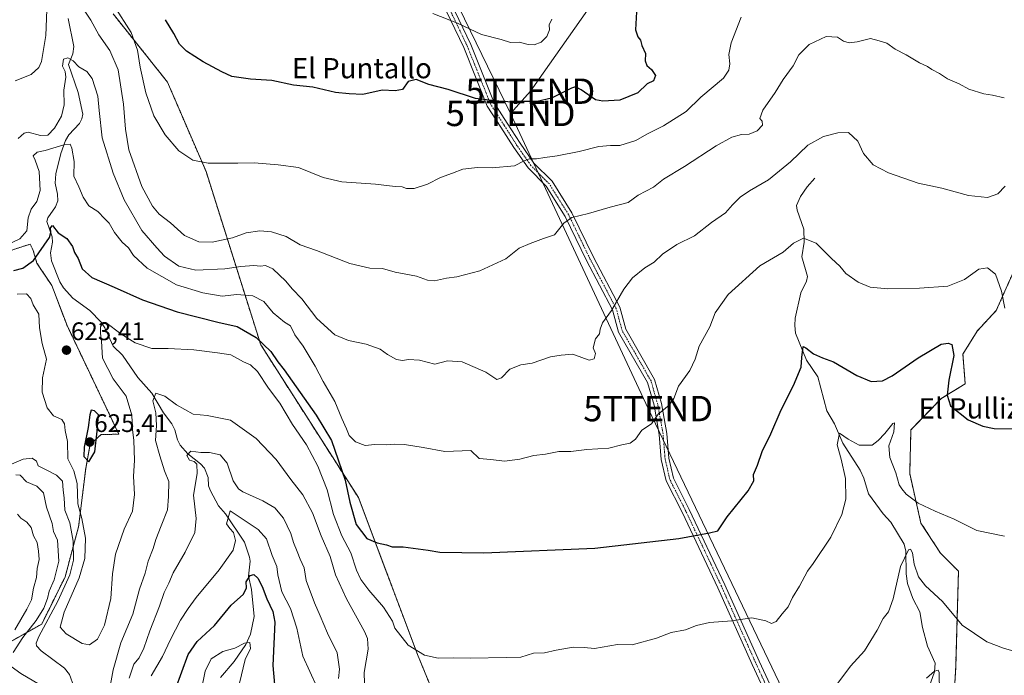
# Model space of a CAD drawing. Units: metres. Extents: x 648581 to 651625, y 4720772 to 4723151.
# Drawn here: x 650069 to 650458, y 4721197 to 4721456 of the extents above; entities that cross this region are included whole.
import ezdxf
from ezdxf.enums import TextEntityAlignment as Align

# ---------------------------------------------------------------- set-up
doc = ezdxf.new("R2010")
doc.units = ezdxf.units.M
doc.header["$MEASUREMENT"] = 0
doc.linetypes.add('TRAZO_Y_PUNTO', pattern=[1, 0.5, -0.25, 0, -0.25])
doc.linetypes.add('TRAZOS', pattern=[0.75, 0.5, -0.25])
doc.layers.get('0').update_dxf_attribs({"lineweight": 5})
for name, color, linetype, lineweight in [('Arbolado forestal', 92, 'TRAZOS', 0), ('Arbolado forestal CxS', 92, 'Continuous', 0), ('Camino', 19, 'Continuous', 0), ('Camino Cxs', 19, 'Continuous', 0), ('Camino eje', 39, 'TRAZO_Y_PUNTO', 13), ('Carátula', 7, 'Continuous', 5), ('Corriente natural lineal', 142, 'Continuous', 13), ('Curva de nivel maestra', 36, 'Continuous', 30), ('Curva de nivel normal', 36, 'Continuous', 0), ('Pastizal CxS', 92, 'Continuous', 0), ('Punto de cota en terreno', 7, 'Continuous', 0), ('Roquedo', 95, 'Continuous', 0), ('Roquedo CxS', 135, 'Continuous', 0), ('Rótulo de punto de cota en terreno', 19, 'Continuous', 0), ('Tendido', 6, 'Continuous', 0), ('Texto cartográfico', 19, 'Continuous', 0), ('Torre de tendido puntual', 7, 'Continuous', 0)]:
    doc.layers.add(name, color=color, linetype=linetype, lineweight=lineweight)
doc.styles.add('Arial', font='txt', dxfattribs={"height": 0.2})

# ---------------------------------------------------------------- blocks, each defined once
blk = doc.blocks.new('*U151')
at = {"layer": 'Arbolado forestal CxS', "color": 92, "linetype": 'Continuous', "lineweight": 0}
for points in [[(650106.2, 4721457.84, 644.15), (650127.64, 4721430.91, 647.38), (650142.87, 4721395.61, 644.46), (650164.41, 4721327.38, 624.42), (650202.95, 4721267.09, 626.98), (650226.28, 4721205.25, 619.74), (650246.2, 4721156.69, 610.06)], [(650060.41, 4721207.37, 602.41), (650078.03, 4721217.21, 612.07), (650087.23, 4721235.8, 613.17), (650092.6, 4721255.59, 617.24), (650095.38, 4721278.51, 623.8), (650097.11, 4721288.07, 625.18), (650101.49, 4721291.96, 624.42), (650108.48, 4721292.08, 622.15), (650088.03, 4721334.92, 623.96), (650082.03, 4721350.69, 622.71), (650076.16, 4721359.48, 624.38), (650074.69, 4721364.5, 626.52), (650074.24, 4721365.45, 627.12), (650073.52, 4721366.98, 628), (650073.49, 4721367.05, 628.04), (650063.38, 4721363.7, 628.21)]]:
    blk.add_polyline3d(points, dxfattribs=at)
blk = doc.blocks.new('5PATER')
at = {"layer": 'Carátula', "linetype": 'Continuous', "lineweight": 5}
h = blk.add_hatch(color=250, dxfattribs=at)
edge = h.paths.add_edge_path()
edge.add_ellipse((0, 0.01), major_axis=(-1.33, -1.34), ratio=0.999422, start_angle=0, end_angle=360)
blk = doc.blocks.new('5TTEND')
blk.add_text('5TTEND', height=10).set_placement((0, 0), align=Align.MIDDLE_CENTER)

msp = doc.modelspace()

# ---------------------------------------------------------------- linework, layer by layer
at = {"layer": 'Arbolado forestal', "color": 92, "linetype": 'TRAZOS', "lineweight": 0}
for points in [[(650106.2, 4721457.85, 644.15), (650127.64, 4721430.91, 647.38), (650142.87, 4721395.61, 644.46), (650164.41, 4721327.39, 624.42), (650202.95, 4721267.09, 626.98), (650226.28, 4721205.25, 619.74), (650246.2, 4721156.69, 610.06), (650281.52, 4721112.48, 600.65), (650283.08, 4721110.51, 600.27), (650284.65, 4721108.55, 599.86), (650289.73, 4721102.2, 597.93)], [(650106.2, 4721457.85, 644.15), (650127.64, 4721430.91, 647.38), (650142.87, 4721395.61, 644.46), (650164.41, 4721327.39, 624.42), (650202.95, 4721267.09, 626.98), (650226.28, 4721205.25, 619.74), (650246.2, 4721156.69, 610.06), (650281.52, 4721112.48, 600.65), (650283.08, 4721110.51, 600.27), (650284.65, 4721108.55, 599.86), (650289.73, 4721102.2, 597.93)], [(650470.8, 4721377.31, 634.12), (650454.6, 4721340.86, 629.18), (650447.01, 4721332.75, 627.21), (650441.44, 4721323.64, 627.63), (650442.33, 4721312.01, 626.38), (650432.91, 4721306.13, 624.71), (650420.94, 4721293.77, 622.16), (650420.43, 4721276.55, 620.87), (650424.87, 4721257.07, 618.44), (650432.58, 4721245.16, 618.09), (650439.67, 4721238.07, 617.53), (650438.58, 4721200.14, 612.62), (650437.11, 4721175.34, 610.76), (650435.05, 4721147.99, 607.38), (650432.33, 4721140.34, 605.6), (650436.88, 4721118.06, 602.73), (650440.57, 4721112.15, 602.26), (650441.13, 4721111.26, 602.3), (650441.69, 4721110.37, 602.33), (650441.94, 4721109.96, 602.35), (650447.51, 4721099.83, 602.25), (650447.51, 4721068.44, 597.95), (650442.45, 4721058.31, 593.76)], [(650060.41, 4721207.37, 602.41), (650078.03, 4721217.21, 612.07), (650087.23, 4721235.8, 613.17), (650092.6, 4721255.59, 617.24), (650095.38, 4721278.51, 623.8), (650097.11, 4721288.07, 625.18), (650101.49, 4721291.96, 624.42), (650108.48, 4721292.08, 622.15), (650088.03, 4721334.92, 623.96), (650082.03, 4721350.69, 622.71), (650076.16, 4721359.48, 624.38), (650074.69, 4721364.5, 626.52), (650074.24, 4721365.45, 627.12), (650073.52, 4721366.98, 628), (650073.49, 4721367.05, 628.04), (650063.38, 4721363.7, 628.21)]]:
    msp.add_polyline3d(points, dxfattribs=at)
at = {"layer": 'Arbolado forestal CxS', "color": 92, "linetype": 'Continuous', "lineweight": 0}
for points in [[(650246.2, 4721156.69, 610.06), (650226.28, 4721205.25, 619.74), (650202.95, 4721267.09, 626.98), (650164.41, 4721327.38, 624.42), (650142.87, 4721395.61, 644.46), (650127.64, 4721430.91, 647.38), (650106.2, 4721457.84, 644.15)], [(650470.8, 4721377.31, 634.12), (650454.6, 4721340.86, 629.18), (650447.01, 4721332.75, 627.21), (650441.44, 4721323.64, 627.63), (650442.33, 4721312.01, 626.38), (650432.91, 4721306.13, 624.7), (650420.94, 4721293.77, 622.16), (650420.43, 4721276.55, 620.87), (650424.87, 4721257.07, 618.44), (650432.58, 4721245.16, 618.09), (650439.67, 4721238.07, 617.53), (650438.58, 4721200.14, 612.62), (650437.12, 4721175.34, 610.76)]]:
    msp.add_polyline3d(points, dxfattribs=at)
at = {"layer": 'Camino', "color": 19, "linetype": 'Continuous', "lineweight": 0}
for points in [[(650233.22, 4721475.14, 658.19), (650247.27, 4721445.71, 653.92), (650256.49, 4721422.78, 649.7), (650261.71, 4721414.7, 647.85), (650266.72, 4721406.78, 646.02), (650272.19, 4721398.98, 644.51), (650279.35, 4721391.81, 643.1), (650287.16, 4721379.43, 640.36), (650295.65, 4721361.91, 637.47), (650306.04, 4721342.21, 634.57), (650308.41, 4721333.51, 633.68), (650319.78, 4721313.67, 631.1), (650322.5, 4721304.16, 630.17), (650324.64, 4721292.38, 629.29), (650325.43, 4721282.62, 628.58), (650327.22, 4721274.7, 628.04), (650333.5, 4721262.42, 626.45), (650347.54, 4721232.75, 621.68), (650361.03, 4721202.58, 617.67), (650369.69, 4721183.94, 615.33)], [(650367.1, 4721182.4, 615.03), (650358.3, 4721201.34, 617.54), (650344.81, 4721231.49, 621.65), (650330.8, 4721261.09, 626.23), (650324.38, 4721273.68, 628.02), (650322.46, 4721282.16, 628.63), (650321.67, 4721291.99, 629.5), (650319.58, 4721303.48, 630.29), (650317, 4721312.5, 631.35), (650305.62, 4721332.35, 633.96), (650303.23, 4721341.11, 634.79), (650292.98, 4721360.56, 637.49), (650284.53, 4721377.97, 640.27), (650277, 4721389.93, 643.09), (650269.88, 4721397.05, 644.41), (650264.23, 4721405.12, 645.97), (650259.18, 4721413.08, 647.56), (650253.82, 4721421.4, 649.44), (650244.52, 4721444.51, 653.53), (650230.53, 4721473.82, 657.86)]]:
    msp.add_polyline3d(points, dxfattribs=at)
at = {"layer": 'Camino Cxs', "color": 19, "linetype": 'Continuous', "lineweight": 0}
for points in [[(650233.22, 4721475.14, 658.19), (650247.27, 4721445.71, 653.92), (650256.49, 4721422.78, 649.7), (650261.71, 4721414.7, 647.85), (650266.72, 4721406.78, 646.02), (650272.19, 4721398.98, 644.51), (650279.35, 4721391.81, 643.1), (650287.16, 4721379.43, 640.36), (650295.65, 4721361.91, 637.47), (650306.04, 4721342.21, 634.57), (650308.41, 4721333.51, 633.68), (650319.78, 4721313.67, 631.1), (650322.5, 4721304.16, 630.17), (650324.64, 4721292.38, 629.29), (650325.43, 4721282.62, 628.58), (650327.22, 4721274.7, 628.04), (650333.5, 4721262.42, 626.45), (650347.54, 4721232.75, 621.68), (650361.03, 4721202.58, 617.67), (650369.69, 4721183.94, 615.33)], [(650367.1, 4721182.4, 615.03), (650358.3, 4721201.34, 617.54), (650344.81, 4721231.49, 621.65), (650330.8, 4721261.09, 626.23), (650324.38, 4721273.68, 628.02), (650322.46, 4721282.16, 628.63), (650321.67, 4721291.99, 629.5), (650319.58, 4721303.48, 630.29), (650317, 4721312.5, 631.35), (650305.62, 4721332.35, 633.96), (650303.23, 4721341.11, 634.79), (650292.98, 4721360.56, 637.49), (650284.53, 4721377.97, 640.27), (650277, 4721389.93, 643.09), (650269.88, 4721397.05, 644.41), (650264.23, 4721405.12, 645.97), (650259.18, 4721413.08, 647.56), (650253.82, 4721421.4, 649.44), (650244.52, 4721444.51, 653.53), (650230.53, 4721473.82, 657.86)]]:
    msp.add_polyline3d(points, dxfattribs=at)
at = {"layer": 'Camino eje', "color": 39, "linetype": 'TRAZO_Y_PUNTO', "lineweight": 13}
msp.add_polyline3d([(650368.4, 4721183.17, 615.18), (650359.67, 4721201.96, 617.63), (650346.17, 4721232.12, 621.67), (650332.15, 4721261.75, 626.3), (650325.8, 4721274.19, 628.05), (650323.95, 4721282.39, 628.61), (650323.15, 4721292.18, 629.4), (650321.04, 4721303.82, 630.23), (650318.39, 4721313.08, 631.23), (650307.01, 4721332.93, 633.85), (650304.63, 4721341.66, 634.67), (650294.31, 4721361.24, 637.47), (650285.85, 4721378.7, 640.3), (650278.18, 4721390.87, 643.06), (650271.03, 4721398.02, 644.41), (650265.48, 4721405.95, 645.98), (650260.45, 4721413.89, 647.72), (650255.16, 4721422.09, 649.57), (650245.9, 4721445.11, 653.73), (650231.87, 4721474.48, 658.05)], dxfattribs=at)
at = {"layer": 'Corriente natural lineal', "color": 142, "linetype": 'Continuous', "lineweight": 13}
for points in [[(650088.47, 4721456, 637.87), (650090.65, 4721444.93, 636.36), (650090.37, 4721442.01, 635.85), (650088.61, 4721437.9, 634.65), (650092.46, 4721426.75, 633.1), (650094.26, 4721418.3, 632.64), (650093.92, 4721416.47, 632.48), (650092.95, 4721414.6, 632.06), (650088.7, 4721410.13, 631.55), (650087.36, 4721407.86, 630.95), (650085.53, 4721402.79, 628.98), (650083.6, 4721394.75, 627.66), (650083.37, 4721391.05, 627.41), (650084.28, 4721386.75, 626.74), (650084.36, 4721384.12, 626.39), (650083.54, 4721381.78, 626.23), (650080.41, 4721377.33, 625.57), (650080.04, 4721375.92, 625.58), (650082.21, 4721369.88, 624.58), (650082.28, 4721367.82, 624.23), (650081.5, 4721363.61, 622.86), (650081.95, 4721360.43, 623.31), (650085.25, 4721352.11, 622.23), (650086.57, 4721349.76, 621.89), (650090.32, 4721345.74, 621.56), (650096.96, 4721340.86, 621.39), (650101.46, 4721336.25, 620.32), (650102.91, 4721333.96, 619.98), (650106.25, 4721326.77, 617.85), (650109.89, 4721323.29, 616.74), (650116.02, 4721314.49, 614.97), (650121.43, 4721308.24, 615.12), (650126.07, 4721300.5, 613.35), (650129.32, 4721296.18, 612.48), (650130.5, 4721293.78, 611.93), (650131.56, 4721289.88, 611.24), (650132.68, 4721287.78, 611.07), (650135.72, 4721284.37, 610.06), (650140.64, 4721280.42, 609.44), (650142.24, 4721278.63, 609.08), (650143.66, 4721274.98, 608.54), (650143.86, 4721271.67, 607.86), (650144.63, 4721269.71, 607.18), (650147.83, 4721263.79, 605.7), (650150.48, 4721260.68, 605.29), (650157.99, 4721249.51, 603.65), (650160, 4721243.66, 601.67), (650160.24, 4721242.02, 601.24), (650159.62, 4721236.11, 600.1), (650160.77, 4721230.89, 598.62), (650161.81, 4721220.22, 596.86), (650160.45, 4721213.25, 595.53), (650158.55, 4721209.2, 594.96), (650153.96, 4721202.47, 593.93), (650148.61, 4721196.21, 592.83)], [(650383, 4721393, 632.86), (650379.99, 4721389.61, 632.61), (650377.37, 4721385.77, 632.29), (650375.82, 4721382.28, 631.89), (650376.08, 4721380.41, 631.68), (650378.7, 4721372.89, 630.93), (650378.81, 4721367.74, 629.76), (650377.91, 4721362, 629.03), (650380.07, 4721354.31, 628.45), (650379.71, 4721352.47, 628.24), (650377.53, 4721347.8, 627.52), (650375.32, 4721337.83, 626.83), (650375.1, 4721334.99, 626.43), (650375.41, 4721331.86, 626.06), (650379.71, 4721321.3, 624.7), (650384.2, 4721314.67, 623.68), (650387.76, 4721301.31, 621.54), (650390.72, 4721296.22, 620.49), (650394.1, 4721288.51, 619.47), (650400.89, 4721277.95, 617.6), (650402.34, 4721274.72, 617.16), (650404.18, 4721268.53, 617.3), (650410.02, 4721260.67, 616.73), (650413, 4721257.42, 616.43), (650418.27, 4721248.71, 615.69), (650418.86, 4721245.95, 615.2), (650419.09, 4721237.04, 614.53), (650419.6, 4721233.25, 614.13), (650421.68, 4721227.28, 613.21), (650424.41, 4721222.09, 612.63), (650425.48, 4721215.86, 611.95), (650427.45, 4721208.48, 611.5), (650430.42, 4721201.84, 610.34), (650430.17, 4721198.38, 609.75), (650426.52, 4721187.96, 608.9)]]:
    msp.add_polyline3d(points, dxfattribs=at)
at = {"layer": 'Curva de nivel maestra', "color": 36, "linetype": 'Continuous', "lineweight": 30}
for points in [[(650312.62, 4721458.67, 650), (650312.21, 4721451.46, 650), (650313.19, 4721448.79, 650), (650314.24, 4721447.45, 650), (650314.71, 4721445.31, 650), (650316.22, 4721442.18, 650), (650316.08, 4721439.32, 650), (650316.68, 4721437.41, 650), (650318.62, 4721435.84, 650), (650320.14, 4721433.53, 650), (650319.35, 4721431.46, 650), (650316.9, 4721430.19, 650), (650313.22, 4721426.68, 650), (650306.08, 4721423.85, 650), (650299.33, 4721423.35, 650), (650296.46, 4721423.9, 650), (650290.9, 4721427.8, 650), (650288.65, 4721429, 650), (650286.99, 4721428.58, 650), (650279.09, 4721424.59, 650), (650273.54, 4721423.21, 650), (650268.43, 4721423.22, 650), (650263.66, 4721422.96, 650), (650256.69, 4721423.57, 650), (650249.14, 4721424.46, 650), (650238.35, 4721427.96, 650), (650230.7, 4721429.92, 650), (650225.72, 4721432, 650), (650222.54, 4721431.12, 650), (650220.3, 4721428.05, 650), (650217.53, 4721427.44, 650), (650212.4, 4721427.7, 650), (650204.72, 4721426.02, 650), (650199.26, 4721426.22, 650), (650193.87, 4721426.84, 650), (650184.94, 4721428.91, 650), (650177.41, 4721429.72, 650), (650168.84, 4721431.48, 650), (650160.36, 4721432.01, 650), (650153, 4721433.1, 650), (650149.12, 4721434.91, 650), (650141.74, 4721438.84, 650), (650135.15, 4721443.1, 650), (650132.38, 4721445.92, 650), (650130.17, 4721450.12, 650), (650126.87, 4721455.52, 650)], [(650067.04, 4721356.61, 625), (650070.54, 4721357.5, 625), (650074.77, 4721360.59, 625), (650081.14, 4721369.66, 625), (650081.66, 4721371.66, 625), (650081.55, 4721373.48, 625), (650082.3, 4721374.4, 625), (650084.54, 4721371.5, 625), (650087.93, 4721369.23, 625), (650090.21, 4721366.11, 625), (650091.01, 4721363.71, 625), (650092.39, 4721361.3, 625), (650093.98, 4721357.28, 625), (650097.76, 4721353.86, 625), (650106.61, 4721350.12, 625), (650117.83, 4721345.05, 625), (650131.52, 4721340.27, 625), (650147.51, 4721336.21, 625), (650155.11, 4721334.54, 625), (650162.65, 4721330.23, 625), (650168.4, 4721324.7, 625), (650171.16, 4721320.56, 625), (650173.71, 4721317.41, 625), (650186.31, 4721299.56, 625), (650192.3, 4721289.59, 625), (650197.8, 4721273.99, 625), (650199.58, 4721265.32, 625), (650202.07, 4721256.44, 625), (650206.26, 4721251.02, 625), (650210.37, 4721249.2, 625), (650214, 4721248.49, 625), (650216.28, 4721247.72, 625), (650220.64, 4721247.67, 625), (650230.45, 4721246.39, 625), (650235.04, 4721245.6, 625), (650252.48, 4721245.26, 625), (650296.17, 4721247.13, 625), (650329.34, 4721250.96, 625), (650341.4, 4721253.23, 625), (650344.71, 4721254, 625), (650348.42, 4721259.53, 625), (650356.68, 4721269.71, 625), (650358.92, 4721273.7, 625), (650358.85, 4721276.17, 625), (650360.34, 4721279.92, 625), (650362.18, 4721285.23, 625), (650365.62, 4721292.22, 625), (650369.77, 4721301.66, 625), (650374.57, 4721311.3, 625), (650377.58, 4721318.54, 625), (650377.95, 4721322.34, 625), (650378.39, 4721326.62, 625), (650379.49, 4721326.14, 625), (650382.49, 4721323.82, 625), (650386.1, 4721322.23, 625), (650390.34, 4721320.67, 625), (650399.63, 4721315.24, 625), (650405.24, 4721312.86, 625), (650409.7, 4721313.11, 625), (650413.57, 4721315.16, 625), (650423.73, 4721322.16, 625), (650432.86, 4721327.56, 625), (650435.57, 4721328.03, 625), (650437.01, 4721327.43, 625), (650437.88, 4721323.08, 625), (650435.9, 4721313.43, 625), (650435.26, 4721307.51, 625), (650436.53, 4721303.31, 625), (650443.51, 4721297.81, 625), (650449.35, 4721295.21, 625), (650453.72, 4721294.33, 625), (650461.56, 4721294.16, 625)], [(650096.57, 4721281.23, 625), (650098.99, 4721285.09, 625), (650099.91, 4721293.28, 625), (650100.39, 4721299.69, 625), (650098.83, 4721301.34, 625), (650097.61, 4721301.55, 625), (650097.02, 4721299.73, 625), (650096.42, 4721294.76, 625), (650094.76, 4721286.99, 625), (650094.69, 4721283.3, 625), (650096.57, 4721281.23, 625)], [(650130.86, 4721191.53, 600), (650135.84, 4721205.18, 600), (650139.36, 4721210.33, 600), (650146.14, 4721216.7, 600), (650152.8, 4721224.67, 600), (650157.58, 4721229.01, 600), (650158.8, 4721231.57, 600), (650158.72, 4721233.87, 600), (650160.22, 4721236.4, 600), (650161.72, 4721236.73, 600), (650163.34, 4721235.32, 600), (650164.95, 4721232.08, 600), (650166.83, 4721227.12, 600), (650169.26, 4721222.12, 600), (650170.03, 4721217.99, 600), (650169.22, 4721200.84, 600), (650169.84, 4721193.46, 600)]]:
    msp.add_polyline3d(points, dxfattribs=at)
at = {"layer": 'Curva de nivel normal', "color": 36, "linetype": 'Continuous', "lineweight": 0}
for points in [[(650067.59, 4721431.38, 640), (650073.92, 4721433.9, 640), (650076.89, 4721436.68, 640), (650077.95, 4721438.98, 640), (650079.61, 4721449.34, 640), (650080.01, 4721459.34, 640)], [(650094.3, 4721460.08, 640), (650097.48, 4721455.31, 640), (650100.6, 4721449.57, 640), (650104.94, 4721443.36, 640), (650108.23, 4721435.74, 640), (650110.36, 4721422.19, 640), (650111.1, 4721412.34, 640), (650112.43, 4721404.26, 640), (650117.51, 4721389.77, 640), (650121.72, 4721381.96, 640), (650124.4, 4721378.88, 640), (650128.83, 4721375.46, 640), (650134.41, 4721370.38, 640), (650140.01, 4721367.93, 640), (650145.32, 4721367.78, 640), (650153.24, 4721369.5, 640), (650158.71, 4721371.5, 640), (650164.04, 4721372.33, 640), (650168.69, 4721371.87, 640), (650174.43, 4721370.1, 640), (650179.98, 4721366.77, 640), (650186.37, 4721364.47, 640), (650199.64, 4721359.42, 640), (650207.49, 4721357.61, 640), (650212.44, 4721357.42, 640), (650217.52, 4721355.91, 640), (650225.86, 4721354.33, 640), (650230.16, 4721352.83, 640), (650233.04, 4721352.58, 640), (650237.72, 4721353.62, 640), (650241.82, 4721354.16, 640), (650250.88, 4721356.46, 640), (650261.08, 4721361.24, 640), (650266.37, 4721365.45, 640), (650270.7, 4721367.33, 640), (650276.04, 4721369.29, 640), (650280.37, 4721370.71, 640), (650284.04, 4721375.24, 640), (650287.22, 4721377.58, 640), (650293.79, 4721379.13, 640), (650302.23, 4721381.63, 640), (650309.38, 4721383.49, 640), (650313.38, 4721386.32, 640), (650319.38, 4721389.54, 640), (650323.38, 4721392.65, 640), (650331.63, 4721397.57, 640), (650344.06, 4721405.77, 640), (650350.3, 4721409.2, 640), (650354.14, 4721410.2, 640), (650357.07, 4721410.44, 640), (650360.21, 4721411.7, 640), (650362.37, 4721413.96, 640), (650362.26, 4721415.55, 640), (650361.28, 4721416.57, 640), (650362.46, 4721419.79, 640), (650367.31, 4721426.84, 640), (650370.46, 4721432, 640), (650374.52, 4721437.34, 640), (650376.66, 4721441.67, 640), (650380.82, 4721445.67, 640), (650387.54, 4721448.84, 640), (650392.01, 4721448.57, 640), (650394.38, 4721447.11, 640), (650396.51, 4721446.41, 640), (650399.76, 4721446.82, 640), (650404.94, 4721448.11, 640), (650408.42, 4721447.24, 640), (650411.47, 4721446.29, 640), (650414.74, 4721443.93, 640), (650419.09, 4721441.69, 640), (650424.27, 4721438.56, 640), (650427.46, 4721437.08, 640), (650429.19, 4721435.93, 640), (650432.2, 4721434.3, 640), (650435.38, 4721432.21, 640), (650439.9, 4721430.2, 640), (650443.82, 4721428.18, 640), (650449.7, 4721426.31, 640), (650453.16, 4721425.77, 640), (650457.76, 4721424.71, 640)], [(650106.6, 4721460.96, 645), (650113.26, 4721450.42, 645), (650115.84, 4721443.54, 645), (650116.87, 4721436.85, 645), (650119.05, 4721426.69, 645), (650122.31, 4721417.62, 645), (650126.79, 4721410.1, 645), (650132.15, 4721403.84, 645), (650137.61, 4721400.15, 645), (650143.64, 4721399, 645), (650155.35, 4721398.93, 645), (650161.89, 4721399.05, 645), (650171.36, 4721398.3, 645), (650179.36, 4721397.18, 645), (650189.01, 4721393.26, 645), (650196.44, 4721391.53, 645), (650209.67, 4721390.63, 645), (650217.42, 4721389.72, 645), (650220.22, 4721389.57, 645), (650221.89, 4721389.02, 645), (650224.92, 4721388.96, 645), (650230.21, 4721390.68, 645), (650235.41, 4721393.32, 645), (650240.07, 4721394.96, 645), (650244.13, 4721396.59, 645), (650249.89, 4721397.3, 645), (650255.68, 4721397.13, 645), (650264.6, 4721397.85, 645), (650268.34, 4721399.81, 645), (650270.49, 4721400.67, 645), (650273.18, 4721400.62, 645), (650276.48, 4721401.23, 645), (650281.34, 4721401.87, 645), (650290.06, 4721403.52, 645), (650297.82, 4721405.48, 645), (650302.4, 4721405.97, 645), (650306.04, 4721405.86, 645), (650312.38, 4721407.84, 645), (650316.71, 4721410.42, 645), (650323.26, 4721413.68, 645), (650332.23, 4721419.29, 645), (650338.06, 4721424.96, 645), (650347.03, 4721432.41, 645), (650349.12, 4721435.67, 645), (650349.54, 4721438.09, 645), (650349.13, 4721441.84, 645), (650350.02, 4721446.34, 645), (650353.89, 4721456.48, 645)], [(650232.38, 4721457.91, 655), (650242, 4721454.14, 655), (650251.54, 4721449.65, 655), (650259.33, 4721447.68, 655), (650263.02, 4721446.56, 655), (650266.42, 4721446.64, 655), (650269.89, 4721445.76, 655), (650272.36, 4721445.66, 655), (650275.06, 4721446.69, 655), (650277.28, 4721448.88, 655), (650278.3, 4721451.47, 655), (650278.19, 4721453.46, 655), (650279.32, 4721455.78, 655)], [(650068.75, 4721408.61, 635), (650071.13, 4721410.79, 635), (650072.65, 4721411.2, 635), (650077.52, 4721409.89, 635), (650080.43, 4721409.95, 635), (650083.12, 4721412.76, 635), (650085.85, 4721417.45, 635), (650086.87, 4721422, 635), (650086.72, 4721427.67, 635), (650087.52, 4721432.88, 635), (650087.35, 4721435.08, 635), (650086.19, 4721437.16, 635), (650086.63, 4721440, 635), (650088.37, 4721440.44, 635), (650090.4, 4721439.36, 635), (650092.7, 4721436.94, 635), (650095.9, 4721435.06, 635), (650097.94, 4721432.31, 635), (650100.24, 4721425.34, 635), (650100.67, 4721419.65, 635), (650101.82, 4721408.9, 635), (650106.2, 4721394.94, 635), (650110.52, 4721384.49, 635), (650117.56, 4721372.38, 635), (650123.46, 4721365.51, 635), (650126.49, 4721362.31, 635), (650132.08, 4721358.38, 635), (650138.86, 4721356.82, 635), (650150.21, 4721357.28, 635), (650156.62, 4721358.18, 635), (650161.69, 4721358.54, 635), (650164.36, 4721358.33, 635), (650166.36, 4721358.56, 635), (650169.19, 4721357.31, 635), (650174.34, 4721352.44, 635), (650176.82, 4721349.41, 635), (650180.65, 4721345.42, 635), (650186.53, 4721337.72, 635), (650193.66, 4721331.3, 635), (650199.04, 4721329.02, 635), (650206.03, 4721327.58, 635), (650211.61, 4721325.63, 635), (650214.49, 4721323.57, 635), (650217.98, 4721321.55, 635), (650220.37, 4721321.09, 635), (650222.74, 4721321.57, 635), (650227.02, 4721321.32, 635), (650233.11, 4721319.73, 635), (650238.08, 4721320.99, 635), (650243.92, 4721320.68, 635), (650253.28, 4721316.52, 635), (650257.52, 4721313.71, 635), (650259.36, 4721314.33, 635), (650262.65, 4721317.69, 635), (650267.08, 4721319.38, 635), (650271.48, 4721320.13, 635), (650278.74, 4721322.56, 635), (650282.96, 4721323.2, 635), (650287.54, 4721323.6, 635), (650292.1, 4721321.99, 635), (650293.94, 4721321.25, 635), (650296.01, 4721321.8, 635), (650296.49, 4721323.94, 635), (650295.62, 4721326.18, 635), (650296.52, 4721329.73, 635), (650298.1, 4721331.72, 635), (650298.32, 4721333.51, 635), (650299.29, 4721335.96, 635), (650302.78, 4721340.83, 635), (650307.71, 4721349.28, 635), (650311.05, 4721353.68, 635), (650315.94, 4721357.65, 635), (650319.62, 4721359.96, 635), (650322.94, 4721363.06, 635), (650328.58, 4721366.86, 635), (650335.51, 4721370.32, 635), (650342.25, 4721375.56, 635), (650347.71, 4721379.3, 635), (650350.6, 4721382.56, 635), (650353.58, 4721385.5, 635), (650357.28, 4721388.05, 635), (650364.69, 4721392.34, 635), (650373.38, 4721399.51, 635), (650380.29, 4721406.05, 635), (650386.38, 4721409.42, 635), (650392.1, 4721410.94, 635), (650396.24, 4721411.07, 635), (650400.01, 4721407.67, 635), (650402.26, 4721402.74, 635), (650406.04, 4721398.3, 635), (650412.12, 4721395.08, 635), (650423.79, 4721391.07, 635), (650433.11, 4721389.05, 635), (650443.62, 4721386.23, 635), (650451.19, 4721385.46, 635), (650455.14, 4721386.8, 635), (650458.06, 4721389.88, 635)], [(650063.39, 4721366.23, 630), (650069.37, 4721369.1, 630), (650072.11, 4721372.32, 630), (650072.72, 4721377.35, 630), (650073.82, 4721380.81, 630), (650076.12, 4721383.87, 630), (650077.49, 4721388.15, 630), (650077.04, 4721395.67, 630), (650075.48, 4721400.16, 630), (650074.69, 4721401.84, 630), (650076.24, 4721403.28, 630), (650079.39, 4721403.9, 630), (650086.77, 4721406.21, 630), (650089.2, 4721406.48, 630), (650089.92, 4721404.82, 630), (650090.9, 4721399.61, 630), (650090.76, 4721393.78, 630), (650092.7, 4721389.58, 630), (650094.36, 4721385.57, 630), (650096.59, 4721382.06, 630), (650100.16, 4721379.84, 630), (650102.98, 4721377.04, 630), (650104.65, 4721375.27, 630), (650106.72, 4721371.62, 630), (650109.8, 4721367.75, 630), (650112.29, 4721365.59, 630), (650114.24, 4721362.6, 630), (650119.67, 4721357.54, 630), (650131.2, 4721350.92, 630), (650141.6, 4721347.79, 630), (650149.22, 4721346.52, 630), (650155.01, 4721347.11, 630), (650161.38, 4721346.7, 630), (650165.72, 4721344.44, 630), (650169.38, 4721339.88, 630), (650173.77, 4721336.29, 630), (650176.15, 4721334.78, 630), (650177.94, 4721331.23, 630), (650181.18, 4721326.8, 630), (650185.95, 4721318.91, 630), (650189.02, 4721312.8, 630), (650193.69, 4721304.95, 630), (650196.44, 4721298.22, 630), (650198.33, 4721294.18, 630), (650199.37, 4721291.58, 630), (650201.87, 4721289.06, 630), (650205.68, 4721287.64, 630), (650209.4, 4721288.02, 630), (650213.88, 4721287.84, 630), (650217.1, 4721288.14, 630), (650221.14, 4721288, 630), (650228.49, 4721286.79, 630), (650237.03, 4721285.22, 630), (650247.34, 4721285.63, 630), (650250.61, 4721282.57, 630), (650255.23, 4721282.08, 630), (650260.56, 4721281.42, 630), (650266.59, 4721282.18, 630), (650272.12, 4721283.72, 630), (650276.83, 4721284.21, 630), (650282.07, 4721285.27, 630), (650286.7, 4721285.27, 630), (650293.12, 4721286.01, 630), (650301.81, 4721286.53, 630), (650306.86, 4721287.91, 630), (650310.12, 4721288.5, 630), (650312.27, 4721290.19, 630), (650314.83, 4721293.7, 630), (650318.61, 4721296.15, 630), (650321.19, 4721299.95, 630), (650325.56, 4721303.55, 630), (650327.42, 4721306.19, 630), (650329.22, 4721310.96, 630), (650333.64, 4721317.15, 630), (650335.8, 4721321.7, 630), (650337.45, 4721326.74, 630), (650341.55, 4721334.46, 630), (650343.66, 4721339.94, 630), (650348.78, 4721347.12, 630), (650361.3, 4721358.51, 630), (650370.46, 4721363.8, 630), (650374.57, 4721367.43, 630), (650378.51, 4721369.36, 630), (650383.57, 4721367.37, 630), (650389.64, 4721361.42, 630), (650392.92, 4721358.32, 630), (650395.23, 4721355.51, 630), (650400.09, 4721352.03, 630), (650404.82, 4721350.02, 630), (650411.8, 4721349.43, 630), (650424.36, 4721349.6, 630), (650435.52, 4721350.51, 630), (650441.99, 4721353.03, 630), (650447.67, 4721357.11, 630), (650451.19, 4721357.73, 630), (650454.31, 4721355.18, 630), (650456.59, 4721348.45, 630), (650457.97, 4721341.78, 630)], [(650068.38, 4721347.32, 620), (650072.1, 4721347.37, 620), (650073.76, 4721345.65, 620), (650074.65, 4721343.15, 620), (650076.86, 4721339.38, 620), (650077.2, 4721334.04, 620), (650078.24, 4721327.84, 620), (650079.89, 4721321.69, 620), (650078.35, 4721314.33, 620), (650078.26, 4721308.64, 620), (650080.23, 4721302.45, 620), (650082.71, 4721299.37, 620), (650085.94, 4721297.82, 620), (650087, 4721296.18, 620), (650087.35, 4721293.51, 620), (650088.26, 4721289.23, 620), (650088.38, 4721282.38, 620), (650090.72, 4721277.64, 620), (650092.01, 4721272.6, 620), (650092.27, 4721264.64, 620), (650093.88, 4721258.89, 620), (650095.36, 4721251.06, 620), (650095.06, 4721243.06, 620), (650092.85, 4721235.44, 620), (650086.88, 4721221.98, 620), (650085.27, 4721216.05, 620), (650087.62, 4721213.41, 620), (650094.03, 4721209.55, 620), (650096.86, 4721209.03, 620), (650100.06, 4721211.34, 620), (650102.76, 4721216.86, 620), (650105.32, 4721227.32, 620), (650105.99, 4721237.02, 620), (650107.13, 4721244.79, 620), (650110.58, 4721254.68, 620), (650113.84, 4721261.74, 620), (650114.63, 4721268.34, 620), (650114.19, 4721275.5, 620), (650114.63, 4721281.68, 620), (650114.47, 4721285.73, 620), (650114.4, 4721289.66, 620), (650113.84, 4721293.91, 620), (650113.53, 4721299.62, 620), (650111.39, 4721307.02, 620), (650106.23, 4721313.87, 620), (650102.05, 4721322.1, 620), (650101.62, 4721328.78, 620), (650101.21, 4721331.77, 620), (650101.25, 4721334.46, 620), (650102.22, 4721336.18, 620), (650103.36, 4721336.14, 620), (650109.26, 4721331.66, 620), (650114.86, 4721328.06, 620), (650121.52, 4721325.88, 620), (650127.93, 4721325.89, 620), (650138.1, 4721325.39, 620), (650147.36, 4721324.13, 620), (650152.69, 4721323.34, 620), (650157.69, 4721320.56, 620), (650160.4, 4721319.48, 620), (650163.1, 4721316.85, 620), (650167.55, 4721310.27, 620), (650171.95, 4721304.27, 620), (650176.98, 4721295.95, 620), (650182.43, 4721287.87, 620), (650186.92, 4721279.49, 620), (650190.67, 4721270.19, 620), (650193.14, 4721260.42, 620), (650196.46, 4721252.08, 620), (650200.03, 4721245.33, 620), (650202.17, 4721238.54, 620), (650203.9, 4721234.78, 620), (650207.02, 4721230.59, 620), (650212.84, 4721223.86, 620), (650216.47, 4721218.35, 620), (650217.32, 4721215.65, 620), (650222.53, 4721208.9, 620), (650228.98, 4721205.01, 620), (650234.46, 4721203.74, 620), (650240.3, 4721203.9, 620), (650247.11, 4721203.77, 620), (650261.37, 4721203.99, 620), (650267.04, 4721204.2, 620), (650272.04, 4721205.79, 620), (650276.37, 4721205.88, 620), (650281.04, 4721206.92, 620), (650287.7, 4721208.06, 620), (650292.04, 4721208.03, 620), (650296.04, 4721207.64, 620), (650305.17, 4721209.14, 620), (650311.01, 4721208.98, 620), (650320.5, 4721211.71, 620), (650326.38, 4721213.85, 620), (650332.05, 4721214.97, 620), (650336.38, 4721216.7, 620), (650341.45, 4721217.83, 620), (650350.32, 4721218.45, 620), (650358.12, 4721219.71, 620), (650363.64, 4721218.56, 620), (650365.96, 4721217.48, 620), (650367.76, 4721218.24, 620), (650370.12, 4721221.32, 620), (650372.52, 4721223.98, 620), (650374.17, 4721227.65, 620), (650376.91, 4721232.21, 620), (650380.12, 4721238.08, 620), (650382.38, 4721241.06, 620), (650389.38, 4721251.45, 620), (650393.68, 4721260.48, 620), (650395.29, 4721266.5, 620), (650395.17, 4721274.59, 620), (650393.46, 4721282.26, 620), (650391.83, 4721287.96, 620), (650392.8, 4721292.44, 620), (650396.12, 4721290.07, 620), (650400.53, 4721287.81, 620), (650405.6, 4721287.75, 620), (650408.03, 4721289.61, 620), (650410.63, 4721292.33, 620), (650413.82, 4721296.35, 620), (650414.43, 4721296.62, 620), (650414.2, 4721293.03, 620), (650412.17, 4721287.45, 620), (650412.6, 4721282.88, 620), (650414.91, 4721276.84, 620), (650416.22, 4721272.16, 620), (650417.36, 4721270.5, 620), (650419.07, 4721268.46, 620), (650423.78, 4721264.91, 620), (650430.43, 4721261.7, 620), (650438.02, 4721258.55, 620), (650446.97, 4721254.11, 620), (650457.86, 4721251.94, 620)], [(650101.77, 4721174.75, 615), (650106.23, 4721199.16, 615), (650109.21, 4721209.86, 615), (650114.04, 4721221.09, 615), (650116.61, 4721230.98, 615), (650118.82, 4721237.32, 615), (650120.03, 4721241.98, 615), (650122.03, 4721247.05, 615), (650123.05, 4721250.58, 615), (650125.1, 4721255.91, 615), (650127.68, 4721262.33, 615), (650128.05, 4721267.53, 615), (650128.2, 4721273.41, 615), (650126.49, 4721277.7, 615), (650124.58, 4721283.56, 615), (650122.92, 4721289.63, 615), (650123.29, 4721295.46, 615), (650122.99, 4721300.56, 615), (650121.92, 4721305.3, 615), (650123.02, 4721308.32, 615), (650126.57, 4721307.06, 615), (650131.2, 4721303.7, 615), (650137.74, 4721300.02, 615), (650143.36, 4721299.44, 615), (650152.48, 4721297.58, 615), (650162.6, 4721290.43, 615), (650170.49, 4721282.1, 615), (650176.37, 4721274.21, 615), (650181.1, 4721268.24, 615), (650184.92, 4721261.13, 615), (650188.28, 4721251.98, 615), (650191.82, 4721243.85, 615), (650193.99, 4721236.61, 615), (650198.26, 4721227.2, 615), (650205.36, 4721214.31, 615), (650206.55, 4721211.56, 615), (650206.77, 4721207.38, 615), (650205.19, 4721198.14, 615), (650205.48, 4721189.35, 615)], [(650112.56, 4721195.85, 610), (650114.4, 4721201.36, 610), (650116.44, 4721203.93, 610), (650118.36, 4721207.76, 610), (650120.75, 4721214.6, 610), (650124.49, 4721224.32, 610), (650126.32, 4721229.65, 610), (650128.19, 4721233.42, 610), (650129.9, 4721237.38, 610), (650134.68, 4721245.52, 610), (650138.4, 4721253.39, 610), (650138.96, 4721258.85, 610), (650137.87, 4721268.03, 610), (650139.39, 4721276.56, 610), (650139.24, 4721280.22, 610), (650138.15, 4721281.3, 610), (650136.34, 4721281.85, 610), (650135.33, 4721283.71, 610), (650136.92, 4721285.44, 610), (650140.86, 4721284.9, 610), (650144.2, 4721284.83, 610), (650148.48, 4721283.97, 610), (650151.23, 4721280.62, 610), (650153.56, 4721273.71, 610), (650155.63, 4721270.55, 610), (650157.39, 4721269.34, 610), (650165.26, 4721265.84, 610), (650169.94, 4721263.05, 610), (650173.38, 4721259, 610), (650176.3, 4721252.98, 610), (650177.35, 4721249.4, 610), (650178.84, 4721245.86, 610), (650179.94, 4721242.84, 610), (650181.55, 4721239.45, 610), (650182.34, 4721234.36, 610), (650185.68, 4721225.65, 610), (650187.9, 4721220.53, 610), (650190.74, 4721213.58, 610), (650194.62, 4721205.86, 610), (650195.48, 4721199.5, 610), (650195.13, 4721195.77, 610)], [(650065.21, 4721279.92, 615), (650070.78, 4721282.2, 615), (650074.23, 4721282.61, 615), (650076.02, 4721281.5, 615), (650076.62, 4721279.58, 615), (650079.52, 4721278.18, 615), (650083.87, 4721275.98, 615), (650086.18, 4721273.51, 615), (650086.55, 4721270.05, 615), (650086.89, 4721267.04, 615), (650087.16, 4721262.16, 615), (650089.18, 4721257.09, 615), (650090.5, 4721249.89, 615), (650090.56, 4721242.38, 615), (650089.18, 4721236.65, 615), (650084.37, 4721226.32, 615), (650076.87, 4721212.32, 615), (650075.9, 4721209.74, 615), (650075.95, 4721208.6, 615), (650077.82, 4721206.65, 615), (650087.02, 4721199.79, 615), (650089.06, 4721197.31, 615), (650090.72, 4721192.6, 615)], [(650067.85, 4721276.12, 610), (650069.54, 4721275.98, 610), (650072.04, 4721273.32, 610), (650076.17, 4721271.66, 610), (650078.78, 4721269.02, 610), (650079.97, 4721263.38, 610), (650082.13, 4721256.92, 610), (650082.7, 4721253.72, 610), (650084.21, 4721250.32, 610), (650084.79, 4721242.07, 610), (650082.9, 4721234.69, 610), (650080.92, 4721230.16, 610), (650080.36, 4721227.34, 610), (650078.94, 4721223.55, 610), (650075.8, 4721218.57, 610), (650070.59, 4721211.88, 610), (650066.79, 4721205.98, 610)], [(650186.53, 4721192.47, 605), (650181.01, 4721204.63, 605), (650178.68, 4721215.64, 605), (650176.12, 4721223.41, 605), (650172.79, 4721229.98, 605), (650171.21, 4721236.65, 605), (650170.73, 4721239.98, 605), (650168.94, 4721244.32, 605), (650166.75, 4721250.83, 605), (650163.36, 4721254.53, 605), (650152.36, 4721261.85, 605), (650150.87, 4721256.74, 605), (650152.27, 4721254.94, 605), (650153.74, 4721253.28, 605), (650154.51, 4721250.14, 605), (650153.57, 4721246.42, 605), (650148.09, 4721238.58, 605), (650138.98, 4721227.65, 605), (650135.84, 4721223.32, 605), (650132.77, 4721218.8, 605), (650128.8, 4721211.13, 605), (650125.68, 4721204.38, 605), (650121.24, 4721196.76, 605)], [(650067.38, 4721214.91, 605), (650072.21, 4721223.09, 605), (650074.06, 4721226.76, 605), (650074.82, 4721231.43, 605), (650076, 4721235.56, 605), (650076.19, 4721239.14, 605), (650077.05, 4721242.67, 605), (650076.73, 4721245.96, 605), (650076.3, 4721249.36, 605), (650074.77, 4721252.04, 605), (650073.91, 4721255.3, 605), (650072.2, 4721257.4, 605), (650069.85, 4721258.96, 605), (650068.47, 4721260.51, 605)], [(650391.28, 4721192.94, 615), (650397.1, 4721200.64, 615), (650402.59, 4721206.7, 615), (650407.61, 4721214.84, 615), (650409.93, 4721219.41, 615), (650412.14, 4721222.04, 615), (650413.93, 4721227.19, 615), (650416.8, 4721239.9, 615), (650420.01, 4721246.47, 615), (650420.75, 4721246.7, 615), (650421.6, 4721245.25, 615), (650422.16, 4721240.84, 615), (650423.92, 4721235.86, 615), (650426.7, 4721232.3, 615), (650433.38, 4721226.08, 615), (650441.17, 4721216.83, 615), (650450.81, 4721210.17, 615), (650457.45, 4721207.71, 615), (650465.55, 4721205.42, 615)], [(650140.9, 4721190.84, 595), (650142.46, 4721198.7, 595), (650144.9, 4721203.51, 595), (650149.51, 4721206.4, 595), (650154.23, 4721207.7, 595), (650158.03, 4721209.74, 595), (650160.12, 4721209.97, 595), (650160.42, 4721207.66, 595), (650158.3, 4721203.32, 595), (650156.05, 4721193.96, 595)], [(650065.96, 4721200.44, 610), (650069.75, 4721197.7, 610), (650077.22, 4721193.35, 610)], [(650427.08, 4721195.88, 610), (650430.22, 4721198.61, 610), (650431.62, 4721199.09, 610), (650432.07, 4721198.11, 610), (650432.22, 4721190.38, 610)]]:
    msp.add_polyline3d(points, dxfattribs=at)
at = {"layer": 'Pastizal CxS', "color": 92, "linetype": 'Continuous', "lineweight": 0}
for points in [[(650437.12, 4721175.34, 610.76), (650438.58, 4721200.14, 612.62), (650439.67, 4721238.07, 617.53), (650432.58, 4721245.16, 618.09), (650424.87, 4721257.07, 618.44), (650420.43, 4721276.55, 620.87), (650420.94, 4721293.77, 622.16), (650432.91, 4721306.13, 624.7), (650442.33, 4721312.01, 626.38), (650441.44, 4721323.64, 627.63), (650447.01, 4721332.75, 627.21), (650454.6, 4721340.86, 629.18), (650470.8, 4721377.31, 634.12)], [(650470.8, 4721377.31, 634.12), (650454.6, 4721340.86, 629.18), (650447.01, 4721332.75, 627.21), (650441.44, 4721323.64, 627.63), (650442.33, 4721312.01, 626.38), (650432.91, 4721306.13, 624.71), (650420.94, 4721293.77, 622.16), (650420.43, 4721276.55, 620.87), (650424.87, 4721257.07, 618.44), (650432.58, 4721245.16, 618.09), (650439.67, 4721238.07, 617.53), (650438.58, 4721200.14, 612.62), (650437.11, 4721175.34, 610.76), (650435.05, 4721147.99, 607.38), (650432.33, 4721140.34, 605.6), (650436.88, 4721118.06, 602.73), (650440.57, 4721112.15, 602.26), (650441.13, 4721111.26, 602.3), (650441.69, 4721110.37, 602.33), (650441.94, 4721109.96, 602.35), (650447.51, 4721099.83, 602.25), (650447.51, 4721068.44, 597.95), (650442.45, 4721058.31, 593.76)]]:
    msp.add_polyline3d(points, dxfattribs=at)
at = {"layer": 'Roquedo', "color": 95, "linetype": 'Continuous', "lineweight": 0}
msp.add_polyline3d([(650060.41, 4721207.37, 602.41), (650078.03, 4721217.21, 612.07), (650087.23, 4721235.8, 613.17), (650092.6, 4721255.59, 617.24), (650095.38, 4721278.51, 623.8), (650097.11, 4721288.07, 625.18), (650101.49, 4721291.96, 624.42), (650108.48, 4721292.08, 622.15), (650088.03, 4721334.92, 623.96), (650082.03, 4721350.69, 622.71), (650076.16, 4721359.48, 624.38), (650074.69, 4721364.5, 626.52), (650074.24, 4721365.45, 627.12), (650073.52, 4721366.98, 628), (650073.49, 4721367.05, 628.04), (650063.38, 4721363.7, 628.21)], dxfattribs=at)
at = {"layer": 'Roquedo CxS', "color": 135, "linetype": 'Continuous', "lineweight": 0}
msp.add_polyline3d([(650063.38, 4721363.7, 628.21), (650073.49, 4721367.05, 628.04), (650073.52, 4721366.98, 628), (650074.24, 4721365.45, 627.12), (650074.69, 4721364.5, 626.52), (650076.16, 4721359.48, 624.38), (650082.03, 4721350.69, 622.71), (650088.03, 4721334.92, 623.96), (650108.48, 4721292.08, 622.15), (650101.49, 4721291.96, 624.42), (650097.11, 4721288.07, 625.18), (650095.38, 4721278.51, 623.8), (650092.6, 4721255.59, 617.24), (650087.23, 4721235.8, 613.17), (650078.03, 4721217.21, 612.07), (650060.41, 4721207.37, 602.41)], dxfattribs=at)
at = {"layer": 'Tendido', "color": 6, "linetype": 'Continuous', "lineweight": 0}
for points in [[(650262.99, 4721418.57, 648.65), (650215.45, 4721516.37, 665.31), (650160.69, 4721629.38, 684.41), (649902.5, 4721750.69, 725.06), (649851.51, 4721818.91, 726.62), (649799.76, 4721887.7, 729.38), (649792.6, 4721895.53, 729.37)], [(650262.99, 4721418.57, 648.65), (650270.8, 4721427.32, 650.77), (650315.82, 4721491.35, 654.54), (650353.63, 4721546.32, 657.39), (650387.39, 4721593.57, 667.04)], [(650549.63, 4720813.87, 574.8), (650547.71, 4720817.82, 574.9), (650505.48, 4720908.83, 583.32), (650464.09, 4720994.41, 590.8), (650418.3, 4721090.33, 600.91), (650373.1, 4721185.32, 615.45), (650317.28, 4721302.18, 630.42), (650262.99, 4721418.57, 648.65)]]:
    msp.add_polyline3d(points, dxfattribs=at)

# ---------------------------------------------------------------- block references
at = {"layer": 'Arbolado forestal CxS', "color": 92, "linetype": 'Continuous', "lineweight": 0}
msp.add_blockref('*U151', (0, 0), dxfattribs=at)
at = {"layer": 'Punto de cota en terreno', "linetype": 'Continuous', "lineweight": 0}
for p in [(650087.81, 4721325.22, 623.41), (650097, 4721289, 625.41)]:
    msp.add_blockref('5PATER', p, dxfattribs=at)
at = {"layer": 'Torre de tendido puntual', "linetype": 'Continuous', "lineweight": 0}
for p in [(650270.8, 4721427.32, 650.86), (650262.99, 4721418.57, 648.67), (650317.28, 4721302.18, 630.46)]:
    msp.add_blockref('5TTEND', p, dxfattribs=at)

# ---------------------------------------------------------------- texts
at = {"layer": 'Rótulo de punto de cota en terreno', "color": 19, "linetype": 'Continuous', "lineweight": 0, "style": 'Arial'}
for s, p in [('623,41', (650089.57, 4721326.98)), ('625,41', (650098.76, 4721290.76))]:
    msp.add_text(s, height=7, dxfattribs=at).set_placement(p, align=Align.BOTTOM_LEFT)
at = {"layer": 'Texto cartográfico', "color": 19, "linetype": 'Continuous', "lineweight": 0, "style": 'Arial'}
for s, p in [('El Puntallo', (650204.32, 4721436.4)), ('El Pullizal', (650448.55, 4721302.27))]:
    msp.add_text(s, height=8, dxfattribs=at).set_placement(p, align=Align.MIDDLE_CENTER)

doc.saveas('drawing.dxf')
